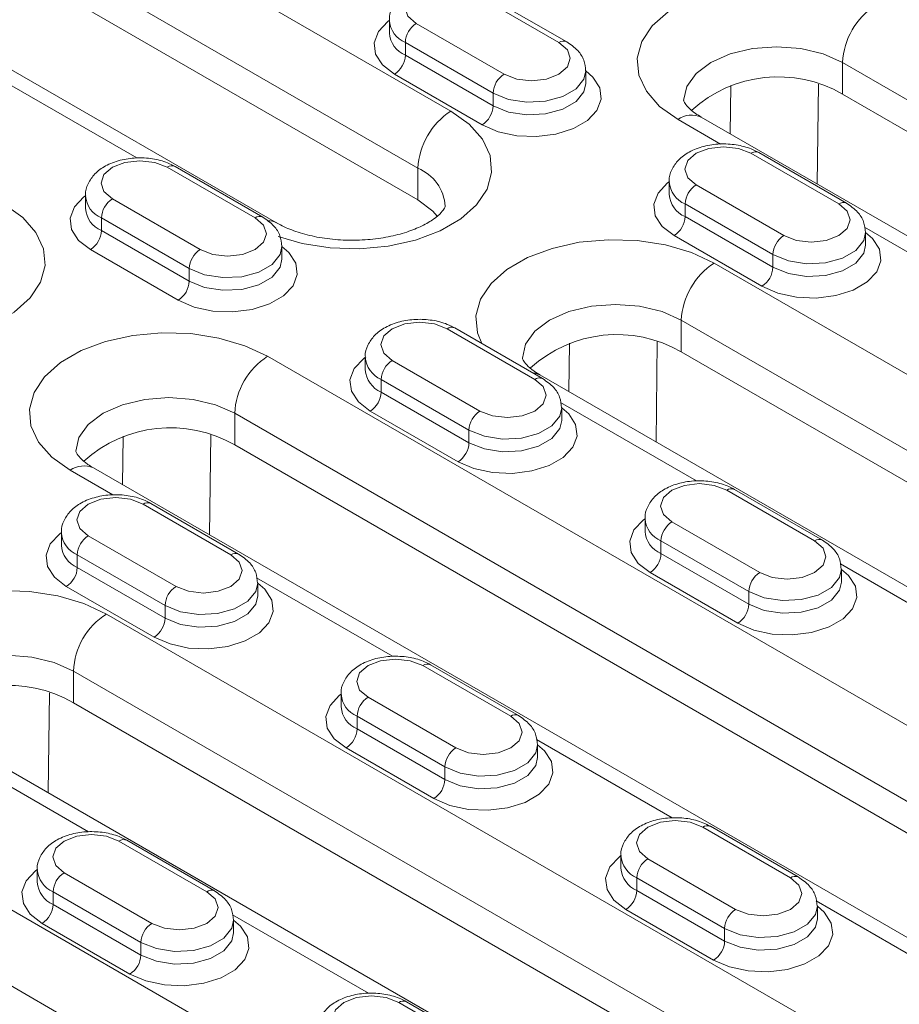
# Model space of a CAD drawing. Units: millimetres. Extents: x -8831 to -2685, y -334 to 3818.
# Drawn here: x -7345 to -7289, y 1777 to 1841 of the extents above; entities that cross this region are included whole.
import ezdxf

# ---------------------------------------------------------------- set-up
doc = ezdxf.new("R2010")
doc.units = ezdxf.units.MM
doc.layers.get('0').update_dxf_attribs({"lineweight": 18})
doc.layers.add('DUENN-18', color=253, linetype='Continuous', lineweight=0)

msp = doc.modelspace()

# ---------------------------------------------------------------- linework, layer by layer
at = {"color": 7, "linetype": 'Continuous', "lineweight": 18}
for p, q in [((-7319.641, 1828.935), (-7393.887, 1871.796)), ((-7328.748, 1827.451), (-7402.994, 1870.313)), ((-7310.055, 1839.129), (-7315.711, 1842.395)), ((-7321.479, 1840.508), (-7321.479, 1839.692)), ((-7308.822, 1836.426), (-7308.822, 1837.243)), ((-7292.276, 1835.752), (-7236.414, 1803.504)), ((-7245.521, 1802.02), (-7301.383, 1834.268)), ((-7292.023, 1828.72), (-7297.68, 1831.986)), ((-7329.641, 1827.822), (-7335.298, 1831.088)), ((-7303.448, 1830.099), (-7303.448, 1829.283)), ((-7341.066, 1829.201), (-7341.066, 1828.385)), ((-7290.791, 1826.017), (-7290.791, 1826.833)), ((-7328.409, 1825.119), (-7328.409, 1825.935)), ((-7311.61, 1817.413), (-7317.267, 1820.678)), ((-7302.67, 1819.138), (-7256.001, 1792.196)), ((-7323.035, 1818.792), (-7323.035, 1817.975)), ((-7265.108, 1790.713), (-7311.777, 1817.654)), ((-7310.378, 1814.71), (-7310.378, 1815.526)), ((-7331.45, 1813.137), (-7275.588, 1780.889)), ((-7284.695, 1779.406), (-7340.556, 1811.654)), ((-7293.579, 1807.004), (-7299.236, 1810.269)), ((-7331.197, 1806.106), (-7336.854, 1809.371)), ((-7305.004, 1808.383), (-7305.004, 1807.566)), ((-7342.622, 1807.485), (-7342.622, 1806.668)), ((-7292.347, 1804.3), (-7292.347, 1805.117)), ((-7329.965, 1803.402), (-7329.965, 1804.219)), ((-7313.166, 1795.696), (-7318.823, 1798.962)), ((-7324.59, 1797.075), (-7324.59, 1796.259)), ((-7341.844, 1796.523), (-7295.175, 1769.582)), ((-7304.282, 1768.098), (-7350.951, 1795.04)), ((-7311.934, 1792.993), (-7311.934, 1793.81)), ((-7295.135, 1785.287), (-7300.791, 1788.553)), ((-7332.753, 1784.389), (-7338.41, 1787.655)), ((-7306.559, 1786.666), (-7306.559, 1785.85)), ((-7344.177, 1785.768), (-7344.177, 1784.952)), ((-7293.902, 1782.584), (-7293.902, 1783.401)), ((-7331.52, 1781.686), (-7331.52, 1782.502)), ((-7314.721, 1773.98), (-7320.378, 1777.245))]:
    msp.add_line(p, q, dxfattribs=at)
at = {"color": 7, "linetype": 'Continuous', "lineweight": 18, "flags": 128}
msp.add_lwpolyline([(-7319.641, 1828.935), (-7318.687, 1828.217), (-7318.396, 1827.886)], dxfattribs=at)
at = {"color": 7, "linetype": 'Continuous', "lineweight": 18}
for centre, start, end in [((-7296.425, 1828.572), 59.97342, 132.23703), ((-7306.82, 1811.958), 59.97339, 132.23705), ((-7335.599, 1805.958), 59.9734, 132.23705), ((-7345.994, 1789.344), 59.97338, 132.23707)]:
    msp.add_arc(centre, 8.292, start, end, dxfattribs=at)
for points, knots in [([(-7315.711, 1842.395), (-7315.869, 1842.477), (-7316.309, 1842.704), (-7317.16, 1842.922), (-7318.221, 1842.982), (-7319.274, 1842.827), (-7320.19, 1842.474), (-7320.901, 1841.955), (-7321.328, 1841.315), (-7321.52, 1840.792), (-7321.47, 1840.53), (-7321.465, 1840.507)], [0, 0, 0, 0, 0.076777, 0.213687, 0.350495, 0.488342, 0.629383, 0.758304, 0.876124, 0.988754, 1, 1, 1, 1]), ([(-7308.836, 1837.244), (-7308.858, 1837.478), (-7308.903, 1837.957), (-7309.336, 1838.629), (-7309.8, 1838.952), (-7310.055, 1839.129)], [0, 0, 0, 0, 0.301449, 0.616788, 1, 1, 1, 1]), ([(-7301.383, 1834.268), (-7301.51, 1834.346), (-7301.876, 1834.571), (-7302.279, 1834.933), (-7302.496, 1835.244), (-7302.52, 1835.344), (-7302.518, 1835.342), (-7302.517, 1835.341)], [0, 0, 0, 0, 0.124806, 0.35922, 0.595637, 0.843417, 1, 1, 1, 1]), ([(-7297.68, 1831.986), (-7297.838, 1832.067), (-7298.278, 1832.295), (-7299.128, 1832.513), (-7300.19, 1832.572), (-7301.243, 1832.418), (-7302.159, 1832.065), (-7302.87, 1831.546), (-7303.297, 1830.906), (-7303.489, 1830.382), (-7303.439, 1830.121), (-7303.434, 1830.097)], [0, 0, 0, 0, 0.076781, 0.213689, 0.350497, 0.488342, 0.629384, 0.758306, 0.876126, 0.988756, 1, 1, 1, 1]), ([(-7335.298, 1831.088), (-7335.456, 1831.169), (-7335.896, 1831.397), (-7336.746, 1831.614), (-7337.808, 1831.674), (-7338.861, 1831.52), (-7339.777, 1831.167), (-7340.488, 1830.648), (-7340.915, 1830.008), (-7341.107, 1829.484), (-7341.057, 1829.223), (-7341.052, 1829.199)], [0, 0, 0, 0, 0.076777, 0.213687, 0.350495, 0.488342, 0.629383, 0.758304, 0.876123, 0.988754, 1, 1, 1, 1]), ([(-7290.805, 1826.835), (-7290.827, 1827.069), (-7290.871, 1827.548), (-7291.305, 1828.22), (-7291.769, 1828.543), (-7292.023, 1828.72)], [0, 0, 0, 0, 0.301449, 0.616788, 1, 1, 1, 1]), ([(-7317.884, 1828.528), (-7317.884, 1828.528), (-7317.883, 1828.525), (-7317.893, 1828.451), (-7318.108, 1828.13), (-7318.583, 1827.704), (-7319.346, 1827.249), (-7320.347, 1826.842), (-7321.543, 1826.53), (-7322.879, 1826.346), (-7324.281, 1826.311), (-7325.668, 1826.433), (-7326.951, 1826.7), (-7328.004, 1827.058), (-7328.52, 1827.331), (-7328.748, 1827.451)], [0, 0, 0, 0, 0.036605, 0.131054, 0.206213, 0.285415, 0.363107, 0.44177, 0.522308, 0.604505, 0.68773, 0.771244, 0.854105, 0.935561, 1, 1, 1, 1]), ([(-7328.423, 1825.937), (-7328.445, 1826.171), (-7328.489, 1826.65), (-7328.923, 1827.322), (-7329.387, 1827.645), (-7329.641, 1827.822)], [0, 0, 0, 0, 0.301449, 0.616788, 1, 1, 1, 1]), ([(-7317.267, 1820.678), (-7317.425, 1820.76), (-7317.865, 1820.988), (-7318.715, 1821.205), (-7319.776, 1821.265), (-7320.83, 1821.111), (-7321.746, 1820.758), (-7322.456, 1820.238), (-7322.884, 1819.598), (-7323.075, 1819.075), (-7323.026, 1818.814), (-7323.021, 1818.79)], [0, 0, 0, 0, 0.0767811, 0.2136885, 0.3504968, 0.4883424, 0.6293841, 0.7583055, 0.876125, 0.9887558, 1, 1, 1, 1]), ([(-7311.777, 1817.654), (-7311.904, 1817.732), (-7312.27, 1817.957), (-7312.674, 1818.319), (-7312.891, 1818.63), (-7312.914, 1818.73), (-7312.912, 1818.728), (-7312.912, 1818.727)], [0, 0, 0, 0, 0.124806, 0.35922, 0.595636, 0.843414, 1, 1, 1, 1]), ([(-7310.392, 1815.528), (-7310.413, 1815.762), (-7310.458, 1816.241), (-7310.892, 1816.913), (-7311.356, 1817.236), (-7311.61, 1817.413)], [0, 0, 0, 0, 0.301449, 0.616788, 1, 1, 1, 1]), ([(-7340.556, 1811.654), (-7340.683, 1811.732), (-7341.05, 1811.956), (-7341.453, 1812.318), (-7341.67, 1812.63), (-7341.693, 1812.729), (-7341.692, 1812.728), (-7341.691, 1812.727)], [0, 0, 0, 0, 0.124806, 0.35922, 0.595637, 0.843418, 1, 1, 1, 1]), ([(-7299.236, 1810.269), (-7299.394, 1810.351), (-7299.834, 1810.578), (-7300.684, 1810.796), (-7301.745, 1810.856), (-7302.799, 1810.702), (-7303.714, 1810.348), (-7304.425, 1809.829), (-7304.852, 1809.189), (-7305.044, 1808.666), (-7304.994, 1808.405), (-7304.99, 1808.381)], [0, 0, 0, 0, 0.076781, 0.213688, 0.350496, 0.488342, 0.629383, 0.758304, 0.876124, 0.988754, 1, 1, 1, 1]), ([(-7336.854, 1809.371), (-7337.012, 1809.453), (-7337.452, 1809.68), (-7338.302, 1809.898), (-7339.363, 1809.958), (-7340.417, 1809.804), (-7341.333, 1809.45), (-7342.043, 1808.931), (-7342.47, 1808.291), (-7342.662, 1807.768), (-7342.612, 1807.507), (-7342.608, 1807.483)], [0, 0, 0, 0, 0.0767811, 0.2136885, 0.3504968, 0.4883423, 0.629384, 0.7583054, 0.8761258, 0.9887558, 1, 1, 1, 1]), ([(-7292.36, 1805.119), (-7292.382, 1805.353), (-7292.427, 1805.832), (-7292.861, 1806.503), (-7293.325, 1806.826), (-7293.579, 1807.004)], [0, 0, 0, 0, 0.301449, 0.616788, 1, 1, 1, 1]), ([(-7329.978, 1804.221), (-7330, 1804.455), (-7330.045, 1804.933), (-7330.479, 1805.605), (-7330.943, 1805.928), (-7331.197, 1806.106)], [0, 0, 0, 0, 0.301449, 0.616788, 1, 1, 1, 1]), ([(-7318.823, 1798.962), (-7318.981, 1799.044), (-7319.421, 1799.271), (-7320.271, 1799.489), (-7321.332, 1799.549), (-7322.386, 1799.395), (-7323.301, 1799.041), (-7324.012, 1798.522), (-7324.439, 1797.882), (-7324.631, 1797.359), (-7324.581, 1797.097), (-7324.577, 1797.074)], [0, 0, 0, 0, 0.076781, 0.2136882, 0.3504962, 0.4883416, 0.6293831, 0.7583042, 0.8761245, 0.9887544, 1, 1, 1, 1]), ([(-7311.947, 1793.812), (-7311.969, 1794.046), (-7312.014, 1794.524), (-7312.448, 1795.196), (-7312.911, 1795.519), (-7313.166, 1795.696)], [0, 0, 0, 0, 0.301449, 0.616788, 1, 1, 1, 1]), ([(-7300.791, 1788.553), (-7300.95, 1788.634), (-7301.389, 1788.862), (-7302.24, 1789.08), (-7303.301, 1789.14), (-7304.354, 1788.985), (-7305.27, 1788.632), (-7305.981, 1788.113), (-7306.408, 1787.473), (-7306.6, 1786.95), (-7306.55, 1786.688), (-7306.546, 1786.664)], [0, 0, 0, 0, 0.076781, 0.2136882, 0.3504962, 0.4883416, 0.6293831, 0.7583042, 0.8761245, 0.9887544, 1, 1, 1, 1]), ([(-7338.41, 1787.655), (-7338.568, 1787.736), (-7339.008, 1787.964), (-7339.858, 1788.182), (-7340.919, 1788.241), (-7341.972, 1788.087), (-7342.888, 1787.734), (-7343.599, 1787.215), (-7344.026, 1786.575), (-7344.218, 1786.052), (-7344.168, 1785.79), (-7344.164, 1785.766)], [0, 0, 0, 0, 0.076781, 0.213688, 0.350496, 0.488341, 0.629383, 0.758305, 0.876123, 0.988754, 1, 1, 1, 1]), ([(-7293.916, 1783.402), (-7293.938, 1783.636), (-7293.983, 1784.115), (-7294.416, 1784.787), (-7294.88, 1785.11), (-7295.135, 1785.287)], [0, 0, 0, 0, 0.301449, 0.616788, 1, 1, 1, 1]), ([(-7331.534, 1782.504), (-7331.556, 1782.738), (-7331.601, 1783.217), (-7332.035, 1783.889), (-7332.498, 1784.212), (-7332.753, 1784.389)], [0, 0, 0, 0, 0.301449, 0.616788, 1, 1, 1, 1]), ([(-7320.378, 1777.245), (-7320.536, 1777.327), (-7320.976, 1777.555), (-7321.827, 1777.772), (-7322.888, 1777.832), (-7323.941, 1777.678), (-7324.857, 1777.325), (-7325.568, 1776.805), (-7325.995, 1776.166), (-7326.187, 1775.642), (-7326.137, 1775.381), (-7326.132, 1775.357)], [0, 0, 0, 0, 0.076781, 0.213688, 0.350496, 0.488341, 0.629383, 0.758305, 0.876123, 0.988754, 1, 1, 1, 1])]:
    msp.add_open_spline(points, degree=3, knots=knots, dxfattribs=at)
at = {"layer": 'DUENN-18', "linetype": 'Continuous', "lineweight": 0}
for p, q in [((-7317.519, 1834.65), (-7391.766, 1877.512)), ((-7393.887, 1873.838), (-7319.641, 1830.976)), ((-7310.554, 1839.08), (-7316.211, 1842.345)), ((-7319.747, 1840.304), (-7314.09, 1837.039)), ((-7314.797, 1835.814), (-7320.454, 1839.08)), ((-7320.454, 1839.08), (-7320.454, 1838.263)), ((-7320.454, 1838.263), (-7314.797, 1834.997)), ((-7292.276, 1837.793), (-7236.414, 1805.545)), ((-7292.276, 1837.793), (-7292.276, 1835.752)), ((-7315.504, 1833.773), (-7321.161, 1837.038)), ((-7346.514, 1836.693), (-7337.755, 1831.636)), ((-7299.473, 1836.317), (-7299.514, 1833.19)), ((-7293.905, 1829.951), (-7293.821, 1836.396)), ((-7314.797, 1835.814), (-7314.797, 1834.997)), ((-7302.882, 1834.12), (-7300.137, 1832.534)), ((-7292.523, 1828.671), (-7298.18, 1831.936)), ((-7330.141, 1827.772), (-7335.798, 1831.038)), ((-7319.641, 1830.976), (-7319.641, 1828.935)), ((-7301.716, 1829.895), (-7296.059, 1826.629)), ((-7339.334, 1828.997), (-7333.677, 1825.731)), ((-7296.766, 1825.405), (-7302.423, 1828.67)), ((-7302.423, 1828.67), (-7302.423, 1827.854)), ((-7334.384, 1824.507), (-7340.041, 1827.772)), ((-7340.041, 1827.772), (-7340.041, 1826.956)), ((-7302.423, 1827.854), (-7296.766, 1824.588)), ((-7340.041, 1826.956), (-7334.384, 1823.69)), ((-7290.865, 1827.182), (-7282.105, 1822.125)), ((-7297.473, 1823.363), (-7303.13, 1826.629)), ((-7335.091, 1822.465), (-7340.748, 1825.731)), ((-7296.766, 1825.405), (-7296.766, 1824.588)), ((-7253.88, 1797.912), (-7300.549, 1824.853)), ((-7334.384, 1824.507), (-7334.384, 1823.69)), ((-7302.67, 1821.179), (-7256.001, 1794.238)), ((-7302.67, 1821.179), (-7302.67, 1819.138)), ((-7312.11, 1817.363), (-7317.767, 1820.629)), ((-7309.868, 1819.703), (-7309.909, 1816.576)), ((-7304.299, 1813.338), (-7304.215, 1819.782)), ((-7273.467, 1786.605), (-7329.328, 1818.853)), ((-7321.303, 1818.588), (-7315.646, 1815.322)), ((-7316.353, 1814.097), (-7322.01, 1817.363)), ((-7322.01, 1817.363), (-7322.01, 1816.547)), ((-7322.01, 1816.547), (-7316.353, 1813.281)), ((-7310.452, 1815.875), (-7301.692, 1810.818)), ((-7317.06, 1812.056), (-7322.717, 1815.322)), ((-7331.45, 1815.179), (-7275.588, 1782.93)), ((-7331.45, 1815.179), (-7331.45, 1813.137)), ((-7316.353, 1814.097), (-7316.353, 1813.281)), ((-7338.647, 1813.703), (-7338.688, 1810.575)), ((-7333.079, 1807.337), (-7332.994, 1813.782)), ((-7342.056, 1811.505), (-7339.31, 1809.92)), ((-7294.079, 1806.954), (-7299.736, 1810.22)), ((-7331.697, 1806.056), (-7337.354, 1809.322)), ((-7303.271, 1808.179), (-7297.614, 1804.913)), ((-7340.889, 1807.281), (-7335.233, 1804.015)), ((-7298.322, 1803.688), (-7303.978, 1806.954)), ((-7303.978, 1806.954), (-7303.978, 1806.137)), ((-7335.94, 1802.79), (-7341.596, 1806.056)), ((-7341.596, 1806.056), (-7341.596, 1805.239)), ((-7303.978, 1806.137), (-7298.322, 1802.872)), ((-7341.596, 1805.239), (-7335.94, 1801.974)), ((-7292.42, 1805.466), (-7283.661, 1800.409)), ((-7330.038, 1804.567), (-7321.279, 1799.511)), ((-7299.029, 1801.647), (-7304.686, 1804.913)), ((-7336.647, 1800.749), (-7342.304, 1804.015)), ((-7298.322, 1803.688), (-7298.322, 1802.872)), ((-7335.94, 1802.79), (-7335.94, 1801.974)), ((-7293.054, 1775.297), (-7339.723, 1802.239)), ((-7313.666, 1795.647), (-7319.323, 1798.912)), ((-7341.844, 1798.565), (-7295.175, 1771.623)), ((-7341.844, 1798.565), (-7341.844, 1796.523)), ((-7343.473, 1790.723), (-7343.389, 1797.168)), ((-7322.858, 1796.871), (-7317.201, 1793.606)), ((-7312.64, 1763.99), (-7368.502, 1796.238)), ((-7317.908, 1792.381), (-7323.565, 1795.647)), ((-7323.565, 1795.647), (-7323.565, 1794.83)), ((-7323.565, 1794.83), (-7317.908, 1791.564)), ((-7312.007, 1794.158), (-7303.248, 1789.102)), ((-7349.625, 1793.26), (-7340.866, 1788.204)), ((-7318.616, 1790.34), (-7324.272, 1793.605)), ((-7370.623, 1792.564), (-7314.762, 1760.316)), ((-7317.908, 1792.381), (-7317.908, 1791.564)), ((-7295.635, 1785.238), (-7301.291, 1788.503)), ((-7333.253, 1784.34), (-7338.909, 1787.605)), ((-7304.827, 1786.462), (-7299.17, 1783.197)), ((-7342.445, 1785.564), (-7336.788, 1782.299)), ((-7299.877, 1781.972), (-7305.534, 1785.237)), ((-7305.534, 1785.237), (-7305.534, 1784.421)), ((-7337.495, 1781.074), (-7343.152, 1784.339)), ((-7343.152, 1784.339), (-7343.152, 1783.523)), ((-7305.534, 1784.421), (-7299.877, 1781.155)), ((-7343.152, 1783.523), (-7337.495, 1780.257)), ((-7293.976, 1783.749), (-7286.195, 1779.257)), ((-7331.594, 1782.851), (-7322.835, 1777.794)), ((-7300.584, 1779.931), (-7306.241, 1783.196)), ((-7338.202, 1779.032), (-7343.859, 1782.298)), ((-7299.877, 1781.972), (-7299.877, 1781.155)), ((-7337.495, 1781.074), (-7337.495, 1780.257)), ((-7315.221, 1773.93), (-7320.878, 1777.196))]:
    msp.add_line(p, q, dxfattribs=at)
at = {"layer": 'DUENN-18', "linetype": 'Continuous', "lineweight": 0, "flags": 128}
for points in [[(-7316.211, 1842.345), (-7317.022, 1842.658), (-7317.979, 1842.768), (-7318.936, 1842.658), (-7319.747, 1842.345), (-7320.289, 1841.877), (-7320.479, 1841.325), (-7320.289, 1840.773), (-7319.747, 1840.304)], [(-7290.154, 1841.467), (-7291.617, 1842.151), (-7293.293, 1842.644), (-7295.111, 1842.925), (-7296.989, 1842.982), (-7298.848, 1842.812), (-7300.604, 1842.423), (-7302.182, 1841.831), (-7303.513, 1841.063), (-7304.537, 1840.152), (-7305.212, 1839.138), (-7305.506, 1838.065), (-7305.408, 1836.981), (-7304.921, 1835.932), (-7304.066, 1834.964), (-7302.882, 1834.12)], [(-7321.161, 1837.038), (-7321.929, 1837.63), (-7322.376, 1838.323), (-7322.468, 1839.061), (-7322.195, 1839.783), (-7321.582, 1840.432), (-7321.479, 1840.508)], [(-7314.09, 1837.039), (-7313.279, 1836.726), (-7312.322, 1836.616), (-7311.366, 1836.726), (-7310.554, 1837.039), (-7310.013, 1837.507), (-7309.822, 1838.059), (-7310.013, 1838.611), (-7310.554, 1839.08)], [(-7302.518, 1835.346), (-7302.314, 1836.24), (-7301.715, 1837.076), (-7300.761, 1837.793), (-7299.518, 1838.344), (-7298.071, 1838.69), (-7296.518, 1838.808), (-7294.966, 1838.69), (-7293.518, 1838.344), (-7292.276, 1837.793)], [(-7308.822, 1837.242), (-7308.373, 1836.855), (-7307.925, 1836.162), (-7307.834, 1835.424), (-7308.106, 1834.702), (-7308.72, 1834.053), (-7309.626, 1833.53), (-7310.75, 1833.176), (-7312.001, 1833.018), (-7313.279, 1833.071), (-7314.479, 1833.33), (-7315.504, 1833.773)], [(-7308.822, 1837.245), (-7308.942, 1836.72), (-7309.455, 1836.084), (-7310.315, 1835.588), (-7311.416, 1835.291), (-7312.627, 1835.23), (-7313.801, 1835.411), (-7314.797, 1835.814)], [(-7314.797, 1834.997), (-7313.801, 1834.595), (-7312.627, 1834.413), (-7311.416, 1834.474), (-7310.315, 1834.771), (-7309.455, 1835.267), (-7308.942, 1835.903), (-7308.822, 1836.427)], [(-7328.654, 1826.571), (-7327.109, 1826.126), (-7325.291, 1825.845), (-7323.412, 1825.788), (-7321.554, 1825.958), (-7319.798, 1826.347), (-7318.22, 1826.939), (-7316.889, 1827.707), (-7315.864, 1828.618), (-7315.19, 1829.632), (-7314.896, 1830.705), (-7314.994, 1831.789), (-7315.481, 1832.838), (-7316.335, 1833.806), (-7317.519, 1834.65)], [(-7298.18, 1831.936), (-7298.991, 1832.249), (-7299.948, 1832.359), (-7300.905, 1832.249), (-7301.716, 1831.936), (-7302.258, 1831.468), (-7302.448, 1830.916), (-7302.258, 1830.363), (-7301.716, 1829.895)], [(-7335.798, 1831.038), (-7336.609, 1831.351), (-7337.566, 1831.461), (-7338.523, 1831.351), (-7339.334, 1831.038), (-7339.876, 1830.57), (-7340.066, 1830.018), (-7339.876, 1829.465), (-7339.334, 1828.997)], [(-7303.13, 1826.629), (-7303.897, 1827.221), (-7304.345, 1827.914), (-7304.436, 1828.651), (-7304.164, 1829.374), (-7303.55, 1830.023), (-7303.448, 1830.099)], [(-7340.748, 1825.731), (-7341.516, 1826.323), (-7341.963, 1827.016), (-7342.055, 1827.753), (-7341.782, 1828.476), (-7341.168, 1829.125), (-7341.066, 1829.201)], [(-7359.027, 1821.302), (-7357.564, 1820.618), (-7355.888, 1820.125), (-7354.071, 1819.844), (-7352.192, 1819.787), (-7350.333, 1819.957), (-7348.577, 1820.347), (-7346.999, 1820.938), (-7345.668, 1821.706), (-7344.644, 1822.617), (-7343.969, 1823.631), (-7343.675, 1824.704), (-7343.774, 1825.789), (-7344.26, 1826.838), (-7345.115, 1827.806), (-7346.299, 1828.65)], [(-7296.059, 1826.629), (-7295.248, 1826.317), (-7294.291, 1826.207), (-7293.334, 1826.317), (-7292.523, 1826.629), (-7291.981, 1827.098), (-7291.791, 1827.65), (-7291.981, 1828.202), (-7292.523, 1828.671)], [(-7333.677, 1825.731), (-7332.866, 1825.419), (-7331.909, 1825.309), (-7330.952, 1825.419), (-7330.141, 1825.731), (-7329.599, 1826.2), (-7329.409, 1826.752), (-7329.599, 1827.304), (-7330.141, 1827.772)], [(-7290.791, 1826.833), (-7290.341, 1826.445), (-7289.894, 1825.753), (-7289.803, 1825.015), (-7290.075, 1824.293), (-7290.689, 1823.644), (-7291.594, 1823.121), (-7292.718, 1822.766), (-7293.97, 1822.609), (-7295.248, 1822.662), (-7296.448, 1822.92), (-7297.473, 1823.363)], [(-7290.791, 1826.836), (-7290.91, 1826.311), (-7291.424, 1825.675), (-7292.284, 1825.178), (-7293.385, 1824.882), (-7294.596, 1824.821), (-7295.77, 1825.002), (-7296.766, 1825.405)], [(-7300.549, 1824.853), (-7302.011, 1825.537), (-7303.688, 1826.03), (-7305.505, 1826.311), (-7307.384, 1826.368), (-7309.242, 1826.198), (-7310.999, 1825.809), (-7312.577, 1825.217), (-7313.907, 1824.449), (-7314.932, 1823.538), (-7315.606, 1822.524), (-7315.901, 1821.451), (-7315.802, 1820.367), (-7315.527, 1819.674)], [(-7296.766, 1824.588), (-7295.77, 1824.186), (-7294.596, 1824.004), (-7293.385, 1824.065), (-7292.284, 1824.362), (-7291.424, 1824.858), (-7290.91, 1825.494), (-7290.791, 1826.018)], [(-7328.409, 1825.935), (-7327.96, 1825.547), (-7327.512, 1824.855), (-7327.421, 1824.117), (-7327.693, 1823.394), (-7328.307, 1822.746), (-7329.212, 1822.223), (-7330.337, 1821.868), (-7331.588, 1821.711), (-7332.866, 1821.764), (-7334.066, 1822.022), (-7335.091, 1822.465)], [(-7328.409, 1825.938), (-7328.528, 1825.412), (-7329.042, 1824.777), (-7329.902, 1824.28), (-7331.003, 1823.984), (-7332.214, 1823.923), (-7333.388, 1824.104), (-7334.384, 1824.507)], [(-7334.384, 1823.69), (-7333.388, 1823.288), (-7332.214, 1823.106), (-7331.003, 1823.167), (-7329.902, 1823.464), (-7329.042, 1823.96), (-7328.528, 1824.596), (-7328.409, 1825.12)], [(-7312.913, 1818.732), (-7312.708, 1819.626), (-7312.109, 1820.462), (-7311.156, 1821.179), (-7309.913, 1821.73), (-7308.466, 1822.076), (-7306.913, 1822.194), (-7305.36, 1822.076), (-7303.913, 1821.73), (-7302.67, 1821.179)], [(-7317.767, 1820.629), (-7318.578, 1820.942), (-7319.535, 1821.052), (-7320.491, 1820.942), (-7321.303, 1820.629), (-7321.844, 1820.161), (-7322.035, 1819.608), (-7321.844, 1819.056), (-7321.303, 1818.588)], [(-7329.328, 1818.853), (-7330.79, 1819.536), (-7332.467, 1820.029), (-7334.284, 1820.311), (-7336.163, 1820.367), (-7338.022, 1820.198), (-7339.778, 1819.808), (-7341.356, 1819.217), (-7342.686, 1818.449), (-7343.711, 1817.538), (-7344.385, 1816.524), (-7344.68, 1815.451), (-7344.581, 1814.366), (-7344.094, 1813.317), (-7343.24, 1812.349), (-7342.056, 1811.505)], [(-7322.717, 1815.322), (-7323.484, 1815.914), (-7323.932, 1816.607), (-7324.023, 1817.344), (-7323.751, 1818.067), (-7323.137, 1818.716), (-7322.997, 1818.818)], [(-7311.777, 1817.654), (-7312.098, 1817.773), (-7312.27, 1817.793)], [(-7315.646, 1815.322), (-7314.835, 1815.009), (-7313.878, 1814.9), (-7312.921, 1815.009), (-7312.11, 1815.322), (-7311.568, 1815.79), (-7311.378, 1816.343), (-7311.568, 1816.895), (-7312.11, 1817.363)], [(-7341.692, 1812.732), (-7341.488, 1813.626), (-7340.888, 1814.461), (-7339.935, 1815.179), (-7338.692, 1815.729), (-7337.245, 1816.075), (-7335.692, 1816.193), (-7334.139, 1816.075), (-7332.692, 1815.729), (-7331.45, 1815.179)], [(-7310.378, 1815.526), (-7309.928, 1815.138), (-7309.481, 1814.445), (-7309.389, 1813.708), (-7309.662, 1812.985), (-7310.275, 1812.336), (-7311.181, 1811.813), (-7312.305, 1811.459), (-7313.557, 1811.302), (-7314.834, 1811.355), (-7316.035, 1811.613), (-7317.06, 1812.056)], [(-7310.378, 1815.529), (-7310.497, 1815.003), (-7311.011, 1814.367), (-7311.87, 1813.871), (-7312.972, 1813.575), (-7314.183, 1813.513), (-7315.357, 1813.695), (-7316.353, 1814.097)], [(-7316.353, 1813.281), (-7315.357, 1812.878), (-7314.183, 1812.697), (-7312.972, 1812.758), (-7311.87, 1813.055), (-7311.011, 1813.551), (-7310.497, 1814.187), (-7310.378, 1814.711)], [(-7299.736, 1810.22), (-7300.547, 1810.533), (-7301.504, 1810.642), (-7302.46, 1810.533), (-7303.271, 1810.22), (-7303.813, 1809.751), (-7304.004, 1809.199), (-7303.813, 1808.647), (-7303.271, 1808.179)], [(-7337.354, 1809.322), (-7338.165, 1809.634), (-7339.122, 1809.744), (-7340.078, 1809.634), (-7340.889, 1809.322), (-7341.431, 1808.853), (-7341.622, 1808.301), (-7341.431, 1807.749), (-7340.889, 1807.281)], [(-7304.686, 1804.913), (-7305.453, 1805.505), (-7305.901, 1806.197), (-7305.992, 1806.935), (-7305.72, 1807.657), (-7305.106, 1808.306), (-7305.004, 1808.382)], [(-7342.304, 1804.015), (-7343.071, 1804.607), (-7343.519, 1805.299), (-7343.61, 1806.037), (-7343.338, 1806.759), (-7342.724, 1807.408), (-7342.622, 1807.484)], [(-7297.614, 1804.913), (-7296.803, 1804.6), (-7295.847, 1804.49), (-7294.89, 1804.6), (-7294.079, 1804.913), (-7293.537, 1805.381), (-7293.347, 1805.934), (-7293.537, 1806.486), (-7294.079, 1806.954)], [(-7335.233, 1804.015), (-7334.421, 1803.702), (-7333.465, 1803.592), (-7332.508, 1803.702), (-7331.697, 1804.015), (-7331.155, 1804.483), (-7330.965, 1805.035), (-7331.155, 1805.588), (-7331.697, 1806.056)], [(-7292.347, 1805.117), (-7291.897, 1804.729), (-7291.45, 1804.036), (-7291.358, 1803.299), (-7291.63, 1802.576), (-7292.244, 1801.927), (-7293.15, 1801.404), (-7294.274, 1801.05), (-7295.526, 1800.893), (-7296.803, 1800.945), (-7298.003, 1801.204), (-7299.029, 1801.647)], [(-7292.347, 1805.12), (-7292.466, 1804.594), (-7292.98, 1803.958), (-7293.839, 1803.462), (-7294.941, 1803.165), (-7296.152, 1803.104), (-7297.326, 1803.286), (-7298.322, 1803.688)], [(-7329.965, 1804.219), (-7329.515, 1803.831), (-7329.068, 1803.138), (-7328.976, 1802.401), (-7329.248, 1801.678), (-7329.862, 1801.029), (-7330.768, 1800.506), (-7331.892, 1800.152), (-7333.144, 1799.995), (-7334.421, 1800.047), (-7335.621, 1800.306), (-7336.647, 1800.749)], [(-7329.965, 1804.222), (-7330.084, 1803.696), (-7330.598, 1803.06), (-7331.457, 1802.564), (-7332.559, 1802.267), (-7333.77, 1802.206), (-7334.944, 1802.388), (-7335.94, 1802.79)], [(-7298.322, 1802.872), (-7297.326, 1802.469), (-7296.152, 1802.288), (-7294.941, 1802.349), (-7293.839, 1802.645), (-7292.98, 1803.142), (-7292.466, 1803.778), (-7292.347, 1804.302)], [(-7339.723, 1802.239), (-7341.185, 1802.922), (-7342.861, 1803.416), (-7344.679, 1803.697), (-7346.558, 1803.754), (-7348.416, 1803.584), (-7350.173, 1803.194), (-7351.751, 1802.603), (-7353.081, 1801.835), (-7354.106, 1800.924), (-7354.78, 1799.91), (-7355.074, 1798.837), (-7354.976, 1797.752), (-7354.7, 1797.059)], [(-7335.94, 1801.974), (-7334.944, 1801.571), (-7333.77, 1801.39), (-7332.559, 1801.451), (-7331.457, 1801.747), (-7330.598, 1802.244), (-7330.084, 1802.879), (-7329.965, 1803.404)], [(-7352.087, 1796.118), (-7351.882, 1797.012), (-7351.283, 1797.847), (-7350.329, 1798.565), (-7349.087, 1799.115), (-7347.64, 1799.461), (-7346.087, 1799.579), (-7344.534, 1799.461), (-7343.087, 1799.115), (-7341.844, 1798.565)], [(-7319.323, 1798.912), (-7320.134, 1799.225), (-7321.09, 1799.335), (-7322.047, 1799.225), (-7322.858, 1798.912), (-7323.4, 1798.444), (-7323.59, 1797.892), (-7323.4, 1797.34), (-7322.858, 1796.871)], [(-7324.272, 1793.605), (-7325.04, 1794.197), (-7325.488, 1794.89), (-7325.579, 1795.628), (-7325.307, 1796.35), (-7324.693, 1796.999), (-7324.59, 1797.075)], [(-7317.201, 1793.606), (-7316.39, 1793.293), (-7315.434, 1793.183), (-7314.477, 1793.293), (-7313.666, 1793.606), (-7313.124, 1794.074), (-7312.934, 1794.626), (-7313.124, 1795.179), (-7313.666, 1795.647)], [(-7311.934, 1793.809), (-7311.484, 1793.422), (-7311.036, 1792.729), (-7310.945, 1791.991), (-7311.217, 1791.269), (-7311.831, 1790.62), (-7312.737, 1790.097), (-7313.861, 1789.743), (-7315.113, 1789.586), (-7316.39, 1789.638), (-7317.59, 1789.897), (-7318.616, 1790.34)], [(-7311.934, 1793.812), (-7312.053, 1793.287), (-7312.567, 1792.651), (-7313.426, 1792.155), (-7314.528, 1791.858), (-7315.739, 1791.797), (-7316.913, 1791.979), (-7317.908, 1792.381)], [(-7317.908, 1791.564), (-7316.913, 1791.162), (-7315.739, 1790.98), (-7314.528, 1791.042), (-7313.426, 1791.338), (-7312.567, 1791.834), (-7312.053, 1792.47), (-7311.934, 1792.994)], [(-7301.291, 1788.503), (-7302.102, 1788.816), (-7303.059, 1788.926), (-7304.016, 1788.816), (-7304.827, 1788.503), (-7305.369, 1788.035), (-7305.559, 1787.483), (-7305.369, 1786.93), (-7304.827, 1786.462)], [(-7338.909, 1787.605), (-7339.721, 1787.918), (-7340.677, 1788.028), (-7341.634, 1787.918), (-7342.445, 1787.605), (-7342.987, 1787.137), (-7343.177, 1786.585), (-7342.987, 1786.032), (-7342.445, 1785.564)], [(-7306.241, 1783.196), (-7307.009, 1783.788), (-7307.456, 1784.481), (-7307.548, 1785.218), (-7307.275, 1785.941), (-7306.662, 1786.59), (-7306.559, 1786.666)], [(-7343.859, 1782.298), (-7344.627, 1782.89), (-7345.074, 1783.583), (-7345.166, 1784.32), (-7344.894, 1785.043), (-7344.28, 1785.692), (-7344.177, 1785.768)], [(-7299.17, 1783.197), (-7298.359, 1782.884), (-7297.402, 1782.774), (-7296.446, 1782.884), (-7295.635, 1783.197), (-7295.093, 1783.665), (-7294.902, 1784.217), (-7295.093, 1784.769), (-7295.635, 1785.238)], [(-7336.788, 1782.299), (-7335.977, 1781.986), (-7335.02, 1781.876), (-7334.064, 1781.986), (-7333.253, 1782.299), (-7332.711, 1782.767), (-7332.52, 1783.319), (-7332.711, 1783.871), (-7333.253, 1784.34)], [(-7293.902, 1783.4), (-7293.453, 1783.012), (-7293.005, 1782.32), (-7292.914, 1781.582), (-7293.186, 1780.86), (-7293.8, 1780.211), (-7294.706, 1779.688), (-7295.83, 1779.333), (-7297.081, 1779.176), (-7298.359, 1779.229), (-7299.559, 1779.487), (-7300.584, 1779.931)], [(-7293.902, 1783.403), (-7294.022, 1782.878), (-7294.535, 1782.242), (-7295.395, 1781.745), (-7296.496, 1781.449), (-7297.707, 1781.388), (-7298.881, 1781.569), (-7299.877, 1781.972)], [(-7331.52, 1782.502), (-7331.071, 1782.114), (-7330.623, 1781.422), (-7330.532, 1780.684), (-7330.804, 1779.962), (-7331.418, 1779.313), (-7332.324, 1778.79), (-7333.448, 1778.435), (-7334.699, 1778.278), (-7335.977, 1778.331), (-7337.177, 1778.589), (-7338.202, 1779.032)], [(-7331.52, 1782.505), (-7331.64, 1781.98), (-7332.153, 1781.344), (-7333.013, 1780.847), (-7334.115, 1780.551), (-7335.325, 1780.49), (-7336.5, 1780.671), (-7337.495, 1781.074)], [(-7299.877, 1781.155), (-7298.881, 1780.753), (-7297.707, 1780.571), (-7296.496, 1780.632), (-7295.395, 1780.929), (-7294.535, 1781.425), (-7294.022, 1782.061), (-7293.902, 1782.585)], [(-7337.495, 1780.257), (-7336.5, 1779.855), (-7335.325, 1779.673), (-7334.115, 1779.734), (-7333.013, 1780.031), (-7332.153, 1780.527), (-7331.64, 1781.163), (-7331.52, 1781.687)], [(-7320.878, 1777.196), (-7321.689, 1777.509), (-7322.646, 1777.619), (-7323.603, 1777.509), (-7324.414, 1777.196), (-7324.956, 1776.728), (-7325.146, 1776.175), (-7324.956, 1775.623), (-7324.414, 1775.155)]]:
    msp.add_lwpolyline(points, dxfattribs=at)
at = {"layer": 'DUENN-18', "linetype": 'Continuous', "lineweight": 0}
for centre, radius, start, end in [((-7287.67, 1837.583), 4.61, 122.60549, 177.39451), ((-7319.817, 1840.619), 1.666, 183.90944, 247.51231), ((-7318.919, 1839.01), 1.537, 122.60545, 177.39461), ((-7319.817, 1839.802), 1.666, 183.84651, 247.51894), ((-7310.262, 1838.671), 0.503, 65.70566, 125.61634), ((-7321.989, 1838.333), 1.537, 302.60552, 357.39442), ((-7313.262, 1835.744), 1.537, 122.60545, 177.39461), ((-7316.332, 1835.067), 1.537, 302.60552, 357.39442), ((-7315.035, 1830.766), 4.61, 122.60549, 177.39448), ((-7302.004, 1832.893), 1.509, 65.69288, 125.61755), ((-7297.887, 1831.527), 0.503, 65.69332, 125.61739), ((-7335.505, 1830.629), 0.503, 65.6925, 125.61764), ((-7320.744, 1828.33), 2.867, 3.89368, 67.37733), ((-7301.785, 1830.21), 1.666, 183.91168, 247.51072), ((-7300.888, 1828.601), 1.537, 122.60545, 177.39461), ((-7339.404, 1829.312), 1.666, 183.90868, 247.51267), ((-7301.786, 1829.393), 1.666, 183.84689, 247.5189), ((-7338.506, 1827.702), 1.537, 122.6056, 177.39433), ((-7292.23, 1828.262), 0.503, 65.70566, 125.61634), ((-7339.404, 1828.495), 1.666, 183.84635, 247.51891), ((-7329.848, 1827.364), 0.503, 65.70484, 125.61659), ((-7329.281, 1826.514), 1.078, 60.05197, 91.68201), ((-7303.958, 1827.924), 1.537, 302.60552, 357.39442), ((-7341.576, 1827.026), 1.537, 302.6054, 357.39478), ((-7295.231, 1825.335), 1.537, 122.60545, 177.39461), ((-7332.849, 1824.437), 1.537, 122.6056, 177.39433), ((-7298.065, 1820.97), 4.61, 122.60549, 177.39448), ((-7298.301, 1824.658), 1.537, 302.60552, 357.39442), ((-7335.919, 1823.76), 1.537, 302.6054, 357.39478), ((-7317.474, 1820.22), 0.503, 65.6925, 125.61764), ((-7326.844, 1814.969), 4.61, 122.60553, 177.39448), ((-7321.372, 1818.903), 1.666, 183.91092, 247.51109), ((-7320.474, 1817.293), 1.537, 122.6056, 177.39433), ((-7321.373, 1818.086), 1.666, 183.84673, 247.51886), ((-7311.817, 1816.954), 0.503, 65.70484, 125.61659), ((-7323.545, 1816.616), 1.537, 302.6054, 357.39478), ((-7314.818, 1814.028), 1.537, 122.6056, 177.39433), ((-7317.888, 1813.351), 1.537, 302.6054, 357.39478), ((-7341.177, 1810.278), 1.509, 65.69301, 125.61751), ((-7299.443, 1809.811), 0.503, 65.6925, 125.61764), ((-7337.061, 1808.913), 0.503, 65.6929, 125.61724), ((-7303.341, 1808.494), 1.666, 183.90905, 247.51263), ((-7302.443, 1806.884), 1.537, 122.6056, 177.39433), ((-7340.959, 1807.596), 1.666, 183.91092, 247.51109), ((-7340.061, 1805.986), 1.537, 122.6056, 177.39433), ((-7303.341, 1807.677), 1.666, 183.84673, 247.51886), ((-7293.786, 1806.545), 0.503, 65.70484, 125.61659), ((-7340.959, 1806.779), 1.666, 183.84673, 247.51886), ((-7331.404, 1805.647), 0.503, 65.70524, 125.61619), ((-7305.514, 1806.207), 1.537, 302.6054, 357.39478), ((-7343.132, 1805.309), 1.537, 302.60514, 357.3948), ((-7296.786, 1803.618), 1.537, 122.6056, 177.39433), ((-7334.404, 1802.72), 1.537, 122.6056, 177.39433), ((-7299.857, 1802.942), 1.537, 302.6054, 357.39478), ((-7337.238, 1798.355), 4.61, 122.60548, 177.39454), ((-7337.475, 1802.044), 1.537, 302.60514, 357.3948), ((-7319.03, 1798.504), 0.503, 65.6929, 125.61724), ((-7322.928, 1797.186), 1.666, 183.90905, 247.51263), ((-7322.03, 1795.577), 1.537, 122.6056, 177.39433), ((-7322.928, 1796.369), 1.666, 183.84673, 247.51886), ((-7313.373, 1795.238), 0.503, 65.70524, 125.61619), ((-7325.1, 1794.9), 1.537, 302.60514, 357.3948), ((-7316.373, 1792.311), 1.537, 122.6056, 177.39433), ((-7319.444, 1791.634), 1.537, 302.60514, 357.3948), ((-7300.998, 1788.094), 0.503, 65.6929, 125.61724), ((-7338.617, 1787.196), 0.503, 65.6929, 125.61724), ((-7304.897, 1786.777), 1.666, 183.90905, 247.51263), ((-7303.999, 1785.168), 1.537, 122.6056, 177.39433), ((-7342.515, 1785.879), 1.666, 183.90905, 247.51263), ((-7341.617, 1784.27), 1.537, 122.60519, 177.39474), ((-7304.897, 1785.96), 1.666, 183.84673, 247.51886), ((-7342.515, 1785.062), 1.666, 183.84791, 247.51807), ((-7295.342, 1784.829), 0.503, 65.70524, 125.61619), ((-7332.96, 1783.931), 0.503, 65.70524, 125.61619), ((-7307.069, 1784.491), 1.537, 302.60514, 357.3948), ((-7344.687, 1783.593), 1.537, 302.60519, 357.39475), ((-7298.342, 1781.902), 1.537, 122.6056, 177.39433), ((-7335.96, 1781.004), 1.537, 122.60519, 177.39474), ((-7301.412, 1781.225), 1.537, 302.60514, 357.3948), ((-7339.03, 1780.327), 1.537, 302.60519, 357.39475), ((-7320.585, 1776.787), 0.503, 65.6929, 125.61724)]:
    msp.add_arc(centre, radius, start, end, dxfattribs=at)

doc.saveas('drawing.dxf')
